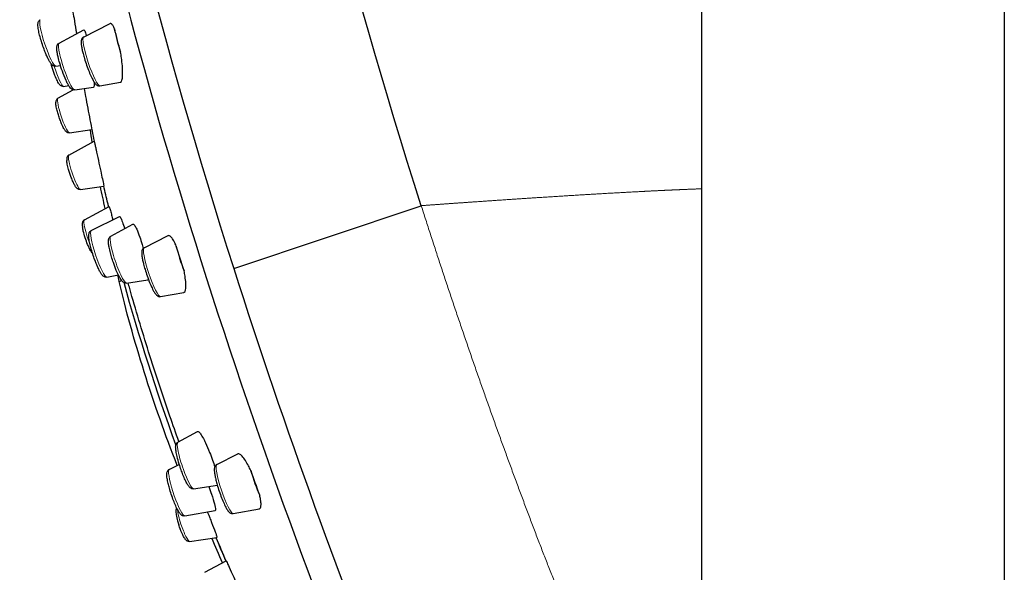
# Model space of a CAD drawing. Units: millimetres. Extents: x -16 to 977, y 517 to 1648.
# Drawn here: x -15 to 43, y 1536 to 1569 of the extents above; entities that cross this region are included whole.
import ezdxf

# ---------------------------------------------------------------- set-up
doc = ezdxf.new("R2010")
doc.units = ezdxf.units.MM
doc.layers.get('0').update_dxf_attribs({"color": 106, "lineweight": 0})

# ---------------------------------------------------------------- blocks, each defined once
blk = doc.blocks.new('d', base_point=(165.051, -73.517))
at = {"color": 0, "linetype": 'Continuous', "lineweight": 30}
for p, q in [((25.193, 1648.066), (25.193, 1362.072)), ((43.193, 1616.317), (43.193, 1362.109)), ((-13.022, 1567.541), (-11.559, 1568.341)), ((-11.565, 1567.914), (-9.982, 1568.713)), ((-13.211, 1566.18), (-12.944, 1566.229)), ((-13.091, 1564.269), (-12.178, 1564.768)), ((-12.751, 1564.976), (-12.447, 1565.021)), ((-12.091, 1564.764), (-10.975, 1564.929)), ((-10.59, 1565.007), (-9.368, 1565.229)), ((-12.402, 1562.214), (-11.074, 1562.411)), ((-12.443, 1560.894), (-10.935, 1561.718)), ((-10.934, 1561.718), (-10.895, 1561.54)), ((-11.753, 1558.839), (-10.359, 1559.046)), ((-11.52, 1557.036), (-10.051, 1557.839)), ((-2.637, 1554.14), (8.516, 1557.881)), ((-11.115, 1556.397), (-9.437, 1557.244)), ((-9.953, 1556.057), (-8.632, 1556.78)), ((-7.964, 1555.377), (-6.538, 1556.097)), ((-8.083, 1555.57), (-8.017, 1555.341)), ((-10.187, 1553.632), (-9.496, 1553.758)), ((-9.449, 1553.374), (-9.301, 1553.424)), ((-9.449, 1553.372), (-9.3, 1553.422)), ((-9.021, 1553.28), (-7.753, 1553.467)), ((-6.989, 1552.47), (-5.601, 1552.722)), ((-5.954, 1543.813), (-4.784, 1544.453)), ((-3.648, 1542.475), (-2.383, 1543.114)), ((-6.474, 1542.187), (-5.873, 1542.49)), ((-5.022, 1541.036), (-3.611, 1541.244)), ((-5.546, 1539.422), (-3.741, 1539.75)), ((-4.206, 1539.665), (-4.142, 1539.509)), ((-2.673, 1539.568), (-1.109, 1539.852)), ((-5.264, 1537.907), (-3.634, 1538.148)), ((-4.348, 1536.068), (-3.089, 1536.756))]:
    blk.add_line(p, q, dxfattribs=at)
for centre, radius, start, end in [((-6.359, 1541.968), 0.247, 117.59369, 162.12151), ((276.303, 1656.494), 303.982, 202.91383, 203.19854), ((114.39, 1587.441), 127.96, 202.6615, 203.33767)]:
    blk.add_arc(centre, radius, start, end, dxfattribs=at)
at = {"color": 0, "linetype": 'Continuous', "lineweight": 30, "extrusion": (0, 0, -1)}
for centre, major_axis, start_param, end_param in [((18.082, 1555.028), (17.806, -53.081), 1.673626, 3.195903), ((3.306, 1550.072), (15.73, -46.893), 1.989196, 2.020983), ((-4.248, 1547.537), (6.522, -19.443), 2.431209, 2.488475), ((-4.248, 1547.537), (6.522, -19.443), 2.169993, 2.250514), ((3.306, 1550.072), (15.73, -46.893), 1.703596, 1.735383), ((-9.136, 1552.851), (0.342, -1.018), 2.159028, 2.71215), ((-5.633, 1547.073), (4.183, -12.471), 1.238693, 2.148736), ((-4.248, 1547.537), (6.522, -19.443), 1.418584, 1.920573), ((3.306, 1550.072), (15.73, -46.893), 1.417997, 1.449784), ((-4.248, 1547.537), (6.522, -19.443), 1.025714, 1.114047)]:
    blk.add_ellipse(centre, major_axis=major_axis, ratio=0.146567, start_param=start_param, end_param=end_param, dxfattribs=at)
at = {"color": 0, "linetype": 'Continuous', "lineweight": 30}
for centre, major_axis, start_param, end_param in [((6.93, 1551.287), (-17.806, 53.081), 0, 1.467967), ((5.071, 1550.664), (-17.276, 51.5), 0.125029, 2.682539), ((-9.116, 1567.119), (-0.583, 1.737), 0.693164, 1.579843), ((-5.515, 1554.582), (-0.583, 1.737), 0.978763, 1.865443), ((6.93, 1551.287), (-17.806, 53.081), 1.467967, 2.003144), ((-1.199, 1541.68), (-0.583, 1.737), 1.264362, 2.151042)]:
    blk.add_ellipse(centre, major_axis=major_axis, ratio=0.146567, start_param=start_param, end_param=end_param, dxfattribs=at)
at = {"color": 0, "linetype": 'Continuous', "lineweight": 0, "extrusion": (0, 0, -1)}
for centre, major_axis, start_param, end_param in [((-13.671, 1567.564), (0.464, -1.383), 0.021217, 3.120375), ((-13.092, 1566.005), (0.345, -1.028), 0.026129, 1.795688), ((-12.742, 1563.243), (0.345, -1.028), 0.026129, 2.801785), ((-12.742, 1563.243), (0.345, -1.028), 2.801785, 3.115464), ((-12.094, 1559.868), (0.345, -1.028), 2.605435, 3.115464), ((-12.094, 1559.868), (0.345, -1.028), 0.026129, 2.605435), ((-11.172, 1556.01), (0.345, -1.028), 2.409086, 3.115464), ((-11.172, 1556.01), (0.345, -1.028), 1.170155, 2.409086), ((-10.647, 1555.016), (0.464, -1.383), 0.021217, 3.120375), ((-6.006, 1540.806), (0.464, -1.383), 0.021217, 2.954273), ((-6.006, 1540.806), (0.464, -1.383), 2.954273, 3.120375), ((-5.604, 1538.935), (0.345, -1.028), 1.626846, 2.615382), ((-5.604, 1538.935), (0.345, -1.028), 0.026129, 1.626846)]:
    blk.add_ellipse(centre, major_axis=major_axis, ratio=0.146567, start_param=start_param, end_param=end_param, dxfattribs=at)
at = {"color": 0, "linetype": 'Continuous', "lineweight": 0}
for centre, major_axis, start_param, end_param in [((-11.073, 1566.462), (-0.488, 1.454), 0.021217, 3.120375), ((-12.551, 1566.154), (-0.466, 1.389), 0.026236, 0.992856), ((-12.551, 1566.154), (-0.466, 1.389), 0.992856, 3.115357), ((-9.482, 1554.67), (-0.466, 1.389), 0.026236, 1.341922), ((-7.472, 1553.925), (-0.488, 1.454), 0.021217, 3.120375), ((-9.482, 1554.67), (-0.466, 1.389), 1.341922, 3.115357), ((-5.483, 1542.426), (-0.466, 1.389), 0.026236, 1.690988), ((-3.156, 1541.023), (-0.488, 1.454), 0.021217, 3.120375), ((-5.483, 1542.426), (-0.466, 1.389), 1.690988, 3.115357)]:
    blk.add_ellipse(centre, major_axis=major_axis, ratio=0.146567, start_param=start_param, end_param=end_param, dxfattribs=at)
at = {"color": 0, "linetype": 'Continuous', "lineweight": 30}
for points, knots in [([(-12.304, 1569.871), (-12.302, 1569.873), (-12.287, 1569.841), (-12.232, 1569.583), (-12.131, 1569.015), (-12.046, 1568.499), (-11.996, 1568.179), (-11.985, 1568.109)], [1.413209, 1.413209, 1.413209, 1.413209, 1.764345, 2.598661, 3.223944, 3.976764, 4.192349, 4.192349, 4.192349, 4.192349]), ([(-13.211, 1566.18), (-13.235, 1566.176), (-13.283, 1566.175), (-13.344, 1566.192), (-13.397, 1566.221), (-13.453, 1566.268), (-13.505, 1566.329), (-13.56, 1566.411), (-13.625, 1566.52), (-13.708, 1566.682), (-13.812, 1566.918), (-13.928, 1567.212), (-14.049, 1567.564), (-14.16, 1567.939), (-14.227, 1568.222), (-14.266, 1568.436), (-14.282, 1568.58), (-14.283, 1568.691), (-14.272, 1568.768), (-14.25, 1568.831), (-14.213, 1568.893), (-14.168, 1568.931), (-14.139, 1568.945)], [0, 0, 0, 0, 0.092711, 0.188343, 0.271034, 0.390664, 0.610895, 0.767713, 0.922996, 1.226333, 1.511104, 1.821602, 2.220386, 2.616516, 3.015797, 3.221304, 3.49982, 3.717527, 3.873628, 3.971856, 4.077064, 4.201794, 4.201794, 4.201794, 4.201794]), ([(-11.559, 1568.341), (-11.55, 1568.346), (-11.532, 1568.337), (-11.483, 1568.255), (-11.437, 1568.125), (-11.4, 1567.998)], [9.225191, 9.225191, 9.225191, 9.225191, 9.553118, 9.793967, 10.429177, 10.429177, 10.429177, 10.429177]), ([(-9.727, 1568.401), (-9.755, 1568.467), (-9.817, 1568.598), (-9.906, 1568.714), (-9.959, 1568.725), (-9.983, 1568.713)], [0, 0, 0, 0, 0.353627, 0.810262, 1.26002, 1.26002, 1.26002, 1.26002]), ([(-11.565, 1567.914), (-11.587, 1567.904), (-11.626, 1567.875), (-11.664, 1567.824), (-11.69, 1567.768), (-11.707, 1567.695), (-11.712, 1567.611), (-11.707, 1567.508), (-11.691, 1567.376), (-11.658, 1567.189), (-11.597, 1566.926), (-11.507, 1566.606), (-11.386, 1566.232), (-11.241, 1565.845), (-11.117, 1565.563), (-11.014, 1565.357), (-10.936, 1565.225), (-10.866, 1565.13), (-10.809, 1565.072), (-10.752, 1565.033), (-10.684, 1565.004), (-10.623, 1565.001), (-10.59, 1565.007)], [0, 0, 0, 0, 0.095491, 0.194646, 0.280969, 0.406538, 0.63862, 0.804154, 0.968169, 1.285121, 1.583747, 1.911246, 2.332616, 2.751224, 3.17284, 3.389319, 3.682415, 3.910912, 4.081038, 4.186271, 4.29709, 4.429564, 4.429564, 4.429564, 4.429564]), ([(-13.081, 1566.727), (-13.103, 1566.82), (-13.137, 1566.988), (-13.159, 1567.178), (-13.159, 1567.298), (-13.144, 1567.384), (-13.113, 1567.464), (-13.061, 1567.52), (-13.022, 1567.541)], [0, 0, 0, 0, 0.336457, 0.653565, 0.911783, 1.050831, 1.178864, 1.351289, 1.351289, 1.351289, 1.351289]), ([(-12.091, 1564.764), (-12.121, 1564.76), (-12.179, 1564.764), (-12.244, 1564.791), (-12.299, 1564.829), (-12.353, 1564.884), (-12.422, 1564.977), (-12.508, 1565.123), (-12.647, 1565.408), (-12.818, 1565.835), (-12.981, 1566.335), (-13.054, 1566.612), (-13.081, 1566.727)], [0, 0, 0, 0, 0.121139, 0.226048, 0.324619, 0.483637, 0.698837, 0.998612, 1.298649, 1.933666, 2.433258, 2.852497, 2.852497, 2.852497, 2.852497]), ([(-9.368, 1565.229), (-9.366, 1565.229), (-9.331, 1565.237), (-9.277, 1565.32), (-9.235, 1565.638), (-9.246, 1566.11), (-9.301, 1566.617), (-9.345, 1566.903), (-9.365, 1567.018)], [1.42709, 1.42709, 1.42709, 1.42709, 1.455885, 2.070506, 2.655922, 3.425142, 3.9487, 4.29862, 4.29862, 4.29862, 4.29862]), ([(-12.751, 1564.976), (-12.787, 1564.971), (-12.863, 1564.981), (-12.937, 1565.028), (-12.982, 1565.073), (-13.02, 1565.121), (-13.065, 1565.189), (-13.147, 1565.337), (-13.282, 1565.643), (-13.412, 1566.023), (-13.475, 1566.248), (-13.492, 1566.314)], [0, 0, 0, 0, 0.129143, 0.263146, 0.380519, 0.478014, 0.59357, 0.800667, 1.227997, 1.734771, 1.964253, 1.964253, 1.964253, 1.964253]), ([(-11.536, 1564.846), (-11.508, 1564.691), (-11.396, 1564.071), (-11.237, 1563.232), (-11.061, 1562.344), (-10.978, 1561.921), (-10.935, 1561.718)], [33.015771, 33.015771, 33.015771, 33.015771, 33.487281, 34.909972, 35.580783, 36.205039, 36.205039, 36.205039, 36.205039]), ([(-10.939, 1565.234), (-10.934, 1565.101), (-10.94, 1564.966), (-10.965, 1564.93), (-10.975, 1564.929)], [2.743635, 2.743635, 2.743635, 2.743635, 3.47005, 3.796178, 3.796178, 3.796178, 3.796178]), ([(-13.091, 1564.269), (-13.117, 1564.255), (-13.165, 1564.213), (-13.207, 1564.128), (-13.214, 1564.076), (-13.216, 1564.047)], [0, 0, 0, 0, 0.1031779, 0.2223408, 0.3836348, 0.3836348, 0.3836348, 0.3836348]), ([(-12.402, 1562.214), (-12.438, 1562.209), (-12.502, 1562.217), (-12.568, 1562.252), (-12.621, 1562.297), (-12.663, 1562.348), (-12.706, 1562.412), (-12.771, 1562.523), (-12.861, 1562.714), (-12.973, 1563), (-13.067, 1563.278), (-13.15, 1563.568), (-13.196, 1563.784), (-13.217, 1563.942), (-13.219, 1564.009), (-13.216, 1564.047)], [0, 0, 0, 0, 0.129143, 0.222341, 0.313769, 0.478014, 0.59357, 0.707487, 1.077906, 1.377797, 1.663776, 1.948076, 2.312828, 2.466014, 2.673832, 2.673832, 2.673832, 2.673832]), ([(-10.895, 1561.54), (-10.887, 1561.505), (-10.866, 1561.408), (-10.803, 1561.12), (-10.69, 1560.598), (-10.552, 1559.955), (-10.439, 1559.431), (-10.372, 1559.115), (-10.358, 1559.047), (-10.359, 1559.046)], [0, 0, 0, 0, 0.212253, 0.524762, 1.226198, 1.88527, 2.452758, 3.081678, 3.587761, 3.587761, 3.587761, 3.587761]), ([(-12.443, 1560.894), (-12.462, 1560.883), (-12.492, 1560.861), (-12.529, 1560.815), (-12.553, 1560.764), (-12.564, 1560.715), (-12.571, 1560.651), (-12.57, 1560.603), (-12.566, 1560.564)], [0, 0, 0, 0, 0.0785631, 0.1291426, 0.2223408, 0.3137692, 0.3805186, 0.5729723, 0.5729723, 0.5729723, 0.5729723]), ([(-11.753, 1558.839), (-11.79, 1558.834), (-11.853, 1558.842), (-11.92, 1558.877), (-11.973, 1558.922), (-12.015, 1558.973), (-12.057, 1559.037), (-12.112, 1559.131), (-12.193, 1559.295), (-12.323, 1559.612), (-12.45, 1559.998), (-12.537, 1560.344), (-12.561, 1560.5), (-12.566, 1560.564)], [0, 0, 0, 0, 0.129143, 0.222341, 0.313769, 0.478014, 0.59357, 0.707487, 0.98577, 1.302923, 1.805808, 2.164403, 2.484502, 2.484502, 2.484502, 2.484502]), ([(-10.075, 1557.826), (-10.091, 1557.892), (-10.189, 1558.298), (-10.294, 1558.703), (-10.36, 1559.046)], [2.734504, 2.734504, 2.734504, 2.734504, 2.939337, 3.988399, 3.988399, 3.988399, 3.988399]), ([(-10.051, 1557.839), (-10.047, 1557.841), (-10.027, 1557.786), (-9.979, 1557.617), (-9.951, 1557.517)], [7.611707, 7.611707, 7.611707, 7.611707, 8.1366311, 8.6093648, 8.6093648, 8.6093648, 8.6093648]), ([(-9.951, 1557.517), (-9.939, 1557.472), (-9.906, 1557.351), (-9.863, 1557.187), (-9.833, 1557.071), (-9.827, 1557.047)], [0, 0, 0, 0, 0.2122526, 0.5247617, 0.605121, 0.605121, 0.605121, 0.605121]), ([(-9.437, 1557.244), (-9.434, 1557.246), (-9.416, 1557.247), (-9.365, 1557.18), (-9.259, 1556.931), (-9.168, 1556.663), (-9.12, 1556.513)], [0.558245, 0.558245, 0.558245, 0.558245, 0.681938, 1.201948, 1.764345, 2.328223, 2.328223, 2.328223, 2.328223]), ([(-11.52, 1557.036), (-11.546, 1557.022), (-11.58, 1556.993), (-11.618, 1556.936), (-11.639, 1556.878), (-11.649, 1556.798), (-11.646, 1556.707), (-11.635, 1556.625), (-11.629, 1556.586)], [0, 0, 0, 0, 0.1031779, 0.1570266, 0.2631461, 0.3805186, 0.5935703, 0.7571279, 0.7571279, 0.7571279, 0.7571279]), ([(-11.033, 1555.05), (-11.044, 1555.06), (-11.082, 1555.099), (-11.144, 1555.188), (-11.229, 1555.349), (-11.346, 1555.615), (-11.476, 1555.973), (-11.579, 1556.334), (-11.618, 1556.521), (-11.629, 1556.586)], [0.301384, 0.301384, 0.301384, 0.301384, 0.380519, 0.59357, 0.893386, 1.152999, 1.592277, 2.020046, 2.300305, 2.300305, 2.300305, 2.300305]), ([(-8.632, 1556.78), (-8.616, 1556.789), (-8.57, 1556.772), (-8.488, 1556.65), (-8.373, 1556.413), (-8.243, 1556.079), (-8.13, 1555.727), (-8.083, 1555.57)], [8.59384, 8.59384, 8.59384, 8.59384, 9.026779, 9.553118, 9.793967, 10.464755, 10.970216, 10.970216, 10.970216, 10.970216]), ([(-10.187, 1553.632), (-10.211, 1553.628), (-10.259, 1553.627), (-10.32, 1553.644), (-10.373, 1553.673), (-10.43, 1553.719), (-10.482, 1553.781), (-10.537, 1553.863), (-10.601, 1553.972), (-10.684, 1554.134), (-10.788, 1554.37), (-10.904, 1554.664), (-11.026, 1555.016), (-11.136, 1555.391), (-11.203, 1555.674), (-11.242, 1555.887), (-11.258, 1556.031), (-11.259, 1556.143), (-11.248, 1556.22), (-11.226, 1556.283), (-11.189, 1556.345), (-11.144, 1556.383), (-11.115, 1556.397)], [0, 0, 0, 0, 0.092711, 0.188343, 0.271034, 0.390664, 0.610895, 0.767713, 0.922996, 1.226333, 1.511104, 1.821602, 2.220386, 2.616516, 3.015797, 3.221304, 3.49982, 3.717527, 3.873628, 3.971856, 4.077064, 4.201794, 4.201794, 4.201794, 4.201794]), ([(-9.904, 1554.839), (-9.937, 1554.95), (-10, 1555.182), (-10.061, 1555.468), (-10.085, 1555.65), (-10.09, 1555.756), (-10.087, 1555.826), (-10.076, 1555.894), (-10.051, 1555.961), (-10.008, 1556.019), (-9.972, 1556.046), (-9.953, 1556.057)], [0, 0, 0, 0, 0.355451, 0.761307, 1.074404, 1.2105, 1.348841, 1.494648, 1.626293, 1.720134, 1.805007, 1.805007, 1.805007, 1.805007]), ([(-6.051, 1555.481), (-6.09, 1555.568), (-6.178, 1555.751), (-6.317, 1555.978), (-6.445, 1556.105), (-6.514, 1556.11), (-6.54, 1556.096)], [0, 0, 0, 0, 0.353627, 0.810262, 1.355715, 1.807906, 1.807906, 1.807906, 1.807906]), ([(-7.964, 1555.377), (-7.986, 1555.367), (-8.025, 1555.338), (-8.063, 1555.287), (-8.089, 1555.231), (-8.106, 1555.158), (-8.111, 1555.074), (-8.105, 1554.972), (-8.09, 1554.839), (-8.057, 1554.652), (-7.996, 1554.389), (-7.906, 1554.069), (-7.785, 1553.695), (-7.64, 1553.308), (-7.516, 1553.026), (-7.413, 1552.821), (-7.335, 1552.688), (-7.265, 1552.593), (-7.208, 1552.536), (-7.151, 1552.496), (-7.083, 1552.467), (-7.022, 1552.464), (-6.989, 1552.47)], [0, 0, 0, 0, 0.095491, 0.194646, 0.280969, 0.406538, 0.63862, 0.804154, 0.968169, 1.285121, 1.583747, 1.911246, 2.332616, 2.751224, 3.17284, 3.389319, 3.682415, 3.910912, 4.081038, 4.186271, 4.29709, 4.429564, 4.429564, 4.429564, 4.429564]), ([(-9.021, 1553.28), (-9.052, 1553.276), (-9.11, 1553.28), (-9.188, 1553.313), (-9.255, 1553.367), (-9.321, 1553.447), (-9.396, 1553.564), (-9.494, 1553.748), (-9.631, 1554.051), (-9.78, 1554.445), (-9.87, 1554.726), (-9.904, 1554.839)], [0, 0, 0, 0, 0.121139, 0.226048, 0.392597, 0.618179, 0.858809, 1.118866, 1.522155, 2.03385, 2.398847, 2.398847, 2.398847, 2.398847]), ([(-5.601, 1552.722), (-5.594, 1552.724), (-5.55, 1552.739), (-5.484, 1552.856), (-5.47, 1553.197), (-5.519, 1553.626), (-5.567, 1553.888), (-5.589, 1553.996)], [1.948325, 1.948325, 1.948325, 1.948325, 2.070506, 2.655922, 3.425142, 3.9487, 4.29862, 4.29862, 4.29862, 4.29862]), ([(-5.898, 1543.843), (-6.078, 1544.343), (-6.702, 1546.109), (-7.719, 1549.188), (-8.508, 1551.836), (-8.883, 1553.179), (-8.916, 1553.296)], [92.539459, 92.539459, 92.539459, 92.539459, 94.14969, 98.187217, 102.224744, 102.611741, 102.611741, 102.611741, 102.611741]), ([(-4.784, 1544.453), (-4.765, 1544.463), (-4.708, 1544.442), (-4.576, 1544.271), (-4.433, 1544.015), (-4.264, 1543.671), (-4.087, 1543.262), (-3.946, 1542.89), (-3.89, 1542.733)], [7.969904, 7.969904, 7.969904, 7.969904, 8.454507, 9.026779, 9.553118, 9.793967, 10.464755, 10.970216, 10.970216, 10.970216, 10.970216]), ([(-5.765, 1542.167), (-5.804, 1542.278), (-5.895, 1542.552), (-6.003, 1542.941), (-6.063, 1543.23), (-6.086, 1543.408), (-6.092, 1543.516), (-6.087, 1543.6), (-6.073, 1543.663), (-6.05, 1543.718), (-6.014, 1543.77), (-5.975, 1543.801), (-5.954, 1543.813)], [0, 0, 0, 0, 0.356405, 0.855408, 1.262293, 1.469728, 1.686717, 1.854237, 1.979043, 2.064407, 2.161339, 2.25781, 2.25781, 2.25781, 2.25781]), ([(-1.617, 1542.122), (-1.665, 1542.222), (-1.775, 1542.441), (-1.955, 1542.75), (-2.139, 1542.998), (-2.287, 1543.122), (-2.357, 1543.127), (-2.383, 1543.114)], [0, 0, 0, 0, 0.353627, 0.810262, 1.355715, 1.886746, 2.328234, 2.328234, 2.328234, 2.328234]), ([(-3.648, 1542.475), (-3.67, 1542.464), (-3.71, 1542.435), (-3.748, 1542.384), (-3.773, 1542.329), (-3.791, 1542.256), (-3.795, 1542.172), (-3.79, 1542.069), (-3.775, 1541.937), (-3.741, 1541.749), (-3.68, 1541.487), (-3.591, 1541.166), (-3.47, 1540.793), (-3.324, 1540.405), (-3.2, 1540.123), (-3.097, 1539.918), (-3.02, 1539.786), (-2.949, 1539.691), (-2.893, 1539.633), (-2.836, 1539.594), (-2.767, 1539.565), (-2.706, 1539.562), (-2.673, 1539.568)], [0, 0, 0, 0, 0.095491, 0.194646, 0.280969, 0.406538, 0.63862, 0.804154, 0.968169, 1.285121, 1.583747, 1.911246, 2.332616, 2.751224, 3.17284, 3.389319, 3.682415, 3.910912, 4.081038, 4.186271, 4.29709, 4.429564, 4.429564, 4.429564, 4.429564]), ([(-5.546, 1539.422), (-5.57, 1539.417), (-5.618, 1539.416), (-5.691, 1539.437), (-5.753, 1539.477), (-5.803, 1539.526), (-5.842, 1539.574), (-5.887, 1539.639), (-5.964, 1539.765), (-6.08, 1540.001), (-6.221, 1540.34), (-6.353, 1540.708), (-6.46, 1541.057), (-6.545, 1541.383), (-6.592, 1541.617), (-6.614, 1541.792), (-6.619, 1541.918), (-6.612, 1541.995), (-6.595, 1542.044)], [0, 0, 0, 0, 0.092711, 0.188343, 0.323981, 0.479707, 0.610895, 0.689554, 0.922996, 1.347115, 1.71817, 2.1207, 2.517408, 2.815896, 3.221304, 3.42826, 3.644273, 3.919104, 3.919104, 3.919104, 3.919104]), ([(-5.022, 1541.036), (-5.046, 1541.033), (-5.093, 1541.033), (-5.164, 1541.056), (-5.226, 1541.097), (-5.285, 1541.156), (-5.34, 1541.229), (-5.418, 1541.356), (-5.521, 1541.555), (-5.648, 1541.851), (-5.73, 1542.068), (-5.765, 1542.167)], [0, 0, 0, 0, 0.091638, 0.187316, 0.324619, 0.483637, 0.698837, 0.858809, 1.238787, 1.625994, 1.94609, 1.94609, 1.94609, 1.94609]), ([(-4.122, 1541.169), (-4.063, 1541.011), (-3.926, 1540.626), (-3.767, 1540.105), (-3.71, 1539.808), (-3.727, 1539.753), (-3.741, 1539.75)], [2.712318, 2.712318, 2.712318, 2.712318, 3.223944, 3.976764, 4.74612, 5.20807, 5.20807, 5.20807, 5.20807]), ([(-1.111, 1539.852), (-1.099, 1539.854), (-1.042, 1539.878), (-0.998, 1540.026), (-1.027, 1540.346), (-1.071, 1540.563), (-1.092, 1540.656)], [2.471607, 2.471607, 2.471607, 2.471607, 2.655922, 3.425142, 3.9487, 4.29862, 4.29862, 4.29862, 4.29862]), ([(-6.027, 1539.896), (-6.037, 1539.882), (-6.06, 1539.84), (-6.078, 1539.769), (-6.081, 1539.697), (-6.075, 1539.603), (-6.051, 1539.435), (-5.992, 1539.183), (-5.926, 1538.969), (-5.901, 1538.89)], [0.121002, 0.121002, 0.121002, 0.121002, 0.187653, 0.313769, 0.478014, 0.59357, 0.800667, 1.227997, 1.47734, 1.47734, 1.47734, 1.47734]), ([(-4.142, 1539.509), (-4.115, 1539.443), (-4.049, 1539.281), (-3.9, 1538.905), (-3.727, 1538.453), (-3.637, 1538.19), (-3.63, 1538.148), (-3.634, 1538.148)], [0, 0, 0, 0, 0.212267, 0.524793, 1.226244, 1.885334, 2.251758, 2.251758, 2.251758, 2.251758]), ([(-5.264, 1537.907), (-5.3, 1537.901), (-5.364, 1537.909), (-5.43, 1537.944), (-5.468, 1537.976), (-5.515, 1538.026), (-5.576, 1538.114), (-5.678, 1538.305), (-5.796, 1538.585), (-5.872, 1538.803), (-5.901, 1538.89)], [0, 0, 0, 0, 0.129143, 0.222341, 0.313769, 0.380519, 0.59357, 0.893386, 1.302923, 1.580054, 1.580054, 1.580054, 1.580054]), ([(-3.098, 1536.751), (-3.268, 1537.141), (-3.466, 1537.603), (-3.664, 1538.076), (-3.691, 1538.14)], [84.397534, 84.397534, 84.397534, 84.397534, 85.882373, 86.113744, 86.113744, 86.113744, 86.113744]), ([(-3.089, 1536.756), (-3.087, 1536.756), (-3.061, 1536.71), (-2.919, 1536.41), (-2.677, 1535.873), (-2.511, 1535.499), (-2.448, 1535.356)], [6.27632, 6.27632, 6.27632, 6.27632, 6.661242, 7.40119, 8.13685, 8.60957, 8.60957, 8.60957, 8.60957])]:
    blk.add_open_spline(points, degree=3, knots=knots, dxfattribs=at)
at = {"color": 0, "linetype": 'Continuous', "lineweight": 0}
for points, knots in [([(25.193, 1558.886), (24.744, 1558.869), (24.277, 1558.851), (23.791, 1558.83), (23.286, 1558.807), (22.763, 1558.783), (21.994, 1558.744), (21.187, 1558.702), (20.944, 1558.689), (20.699, 1558.676), (20.449, 1558.662), (19.224, 1558.594), (17.923, 1558.517), (16.844, 1558.451), (15.719, 1558.38), (14.549, 1558.303), (12.862, 1558.189), (11.092, 1558.066), (10.59, 1558.03), (10.081, 1557.994), (9.566, 1557.957), (9.044, 1557.919), (8.516, 1557.881)], [0.674305, 0.674305, 0.674305, 0.674305, 0.674305, 0.674305, 0.674305, 0.674305, 0.7626752, 0.7626752, 0.7626752, 0.7626752, 0.7626752, 0.8, 0.8, 0.8, 0.8, 0.8, 0.944, 0.944, 0.944, 0.944, 0.944, 1, 1, 1, 1, 1, 1, 1, 1]), ([(8.516, 1557.881), (9.486, 1554.837), (10.493, 1551.782), (11.531, 1548.732), (12.596, 1545.705), (13.68, 1542.715), (14.783, 1539.768), (15.895, 1536.892), (15.9, 1536.88), (15.904, 1536.87), (15.908, 1536.859), (15.917, 1536.837), (15.926, 1536.815), (15.93, 1536.804), (15.935, 1536.793), (15.939, 1536.782), (15.952, 1536.749), (15.965, 1536.716), (15.974, 1536.694), (15.983, 1536.672), (15.991, 1536.65), (16.018, 1536.584), (16.044, 1536.518), (16.061, 1536.474), (16.079, 1536.43), (16.096, 1536.386), (16.328, 1535.803), (16.559, 1535.224), (16.772, 1534.691), (16.984, 1534.161), (17.195, 1533.634), (17.56, 1532.723), (17.922, 1531.821), (18.076, 1531.44), (18.228, 1531.06), (18.38, 1530.683), (18.56, 1530.235), (18.739, 1529.791), (18.768, 1529.72), (18.796, 1529.649), (18.825, 1529.578), (18.906, 1529.377), (18.987, 1529.176), (19.039, 1529.047), (19.091, 1528.917), (19.143, 1528.788), (19.448, 1528.03), (19.75, 1527.28), (19.998, 1526.664), (20.243, 1526.054), (20.486, 1525.45), (21.427, 1523.101), (22.32, 1520.845), (22.958, 1519.215), (23.565, 1517.632), (24.14, 1516.088), (24.683, 1514.577), (25.193, 1513.084)], [0, 0, 0, 0, 0, 0, 0, 0, 0.2662704, 0.2662704, 0.2662704, 0.2662704, 0.2662704, 0.2672933, 0.2672933, 0.2672933, 0.2672933, 0.2672933, 0.2683161, 0.2683161, 0.2683161, 0.2683161, 0.2683161, 0.2703619, 0.2703619, 0.2703619, 0.2703619, 0.2703619, 0.2744533, 0.2744533, 0.2744533, 0.2744533, 0.2744533, 0.32472, 0.32472, 0.32472, 0.32472, 0.32472, 0.3619152, 0.3619152, 0.3619152, 0.3619152, 0.3619152, 0.369, 0.369, 0.369, 0.369, 0.369, 0.3820339, 0.3820339, 0.3820339, 0.3820339, 0.3820339, 0.44567, 0.44567, 0.44567, 0.44567, 0.44567, 0.632045, 0.632045, 0.632045, 0.632045, 0.632045, 0.632045, 0.632045, 0.632045])]:
    blk.add_open_spline(points, degree=7, knots=knots, dxfattribs=at)
at = {"color": 0, "linetype": 'Continuous', "lineweight": 30}
for points in [[(-7.716, 1553.513), (-7.725, 1553.485), (-7.737, 1553.47), (-7.753, 1553.467)], [(-3.89, 1542.733), (-3.844, 1542.604), (-3.801, 1542.475), (-3.762, 1542.352)]]:
    blk.add_open_spline(points, degree=3, dxfattribs=at)

msp = doc.modelspace()

# ---------------------------------------------------------------- block references
at = {"color": 7, "linetype": 'Continuous', "lineweight": 0}
msp.add_blockref('d', (165.050873, -73.51709), dxfattribs=at)

doc.saveas('drawing.dxf')
